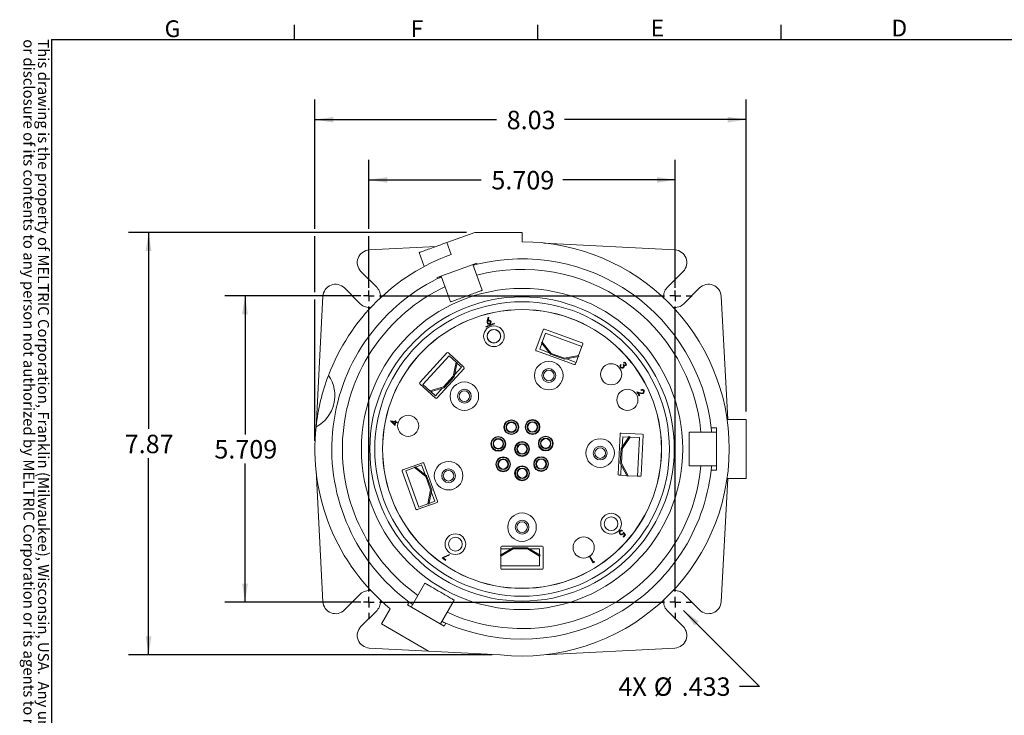
# Model space of a CAD drawing. Units: inches. Extents: x 0 to 43.7, y -0.2 to 33.8.
# Drawn here: x 0 to 24.5, y 16.5 to 33.8 of the extents above; entities that cross this region are included whole.
import ezdxf

# ---------------------------------------------------------------- set-up
doc = ezdxf.new("R2010")
doc.units = ezdxf.units.IN
doc.header["$LTSCALE"] = 4
doc.header["$MEASUREMENT"] = 0
doc.layers.add('BORDER_MELTRIC', color=7, linetype='Continuous')
doc.layers.add('BORDER_TITLE_TEXT', color=7, linetype='Continuous')
doc.styles.add('SLDTEXTSTYLE0', font='GOTHIC.TTF', dxfattribs={"width": 0.913})
doc.styles.add('SLDTEXTSTYLE1', font='ARIAL.TTF', dxfattribs={"width": 0.948})
doc.dimstyles.new('SLDDIMSTYLE0', dxfattribs={"dimtxt": 0.458333, "dimasz": 0.458333, "dimexe": 0, "dimexo": 0.0625, "dimgap": 0.114583, "dimtad": 0, "dimtih": 1, "dimtoh": 1, "dimlfac": 0.75, "dimrnd": 1e-09, "dimzin": 12, "dimdsep": 46, "dimtxsty": 'SLDTEXTSTYLE0', "dimsah": 1, "dimcen": 0.09, "dimadec": 0, "dimazin": 3, "dimtfac": 1, "dimtdec": 3, "dimtofl": 0, "dimtmove": 0, "dimatfit": 3, "dimfxl": 0, "dimfrac": 2, "dimtolj": 1, "dimtzin": 12, "dimarcsym": 0})
doc.dimstyles.new('SLDDIMSTYLE1', dxfattribs={"dimtxt": 0.458333, "dimasz": 0.458333, "dimexe": 0, "dimexo": 0.0625, "dimgap": 0.114583, "dimtad": 0, "dimtih": 1, "dimtoh": 1, "dimdec": 3, "dimlfac": 0.75, "dimrnd": 1e-09, "dimzin": 12, "dimdsep": 46, "dimtxsty": 'SLDTEXTSTYLE0', "dimsah": 1, "dimcen": 0.09, "dimadec": 0, "dimazin": 3, "dimtfac": 1, "dimtdec": 3, "dimtofl": 0, "dimtmove": 0, "dimatfit": 3, "dimfxl": 0, "dimfrac": 2, "dimtolj": 1, "dimtzin": 12, "dimarcsym": 0})
doc.dimstyles.new('SLDDIMSTYLE2', dxfattribs={"dimtxt": 0.458333, "dimasz": 0.458333, "dimexe": 0, "dimexo": 0.0625, "dimgap": 0.114583, "dimtad": 0, "dimtih": 1, "dimtoh": 1, "dimdec": 3, "dimlfac": 0.75, "dimrnd": 1e-09, "dimzin": 12, "dimdsep": 46, "dimtxsty": 'SLDTEXTSTYLE0', "dimsah": 1, "dimcen": 0, "dimadec": 0, "dimazin": 3, "dimtfac": 1, "dimtdec": 3, "dimtofl": 0, "dimtmove": 0, "dimatfit": 3, "dimfxl": 0, "dimfrac": 2, "dimtolj": 1, "dimtzin": 12, "dimarcsym": 0})

# ---------------------------------------------------------------- blocks, each defined once
blk = doc.blocks.new('_D')
at = {"layer": 'BORDER_TITLE_TEXT'}
for p, q in [((11.098, 28.486), (2.701, 28.486)), ((3.201, 28.486), (3.201, 23.602)), ((3.201, 17.989), (3.201, 22.874)), ((11.737, 17.989), (2.701, 17.989))]:
    blk.add_line(p, q, dxfattribs=at)
for points in [[(3.201, 28.486), (3.13, 28.028), (3.271, 28.028)], [(3.201, 17.989), (3.271, 18.447), (3.13, 18.447)]]:
    blk.add_solid(points, dxfattribs=at)
at = {"layer": 'BORDER_TITLE_TEXT', "insert": (2.608, 23.459), "char_height": 0.4583, "attachment_point": 1, "style": 'SLDTEXTSTYLE0'}
blk.add_mtext('7.87', dxfattribs=at)
blk = doc.blocks.new('_D_1')
at = {"layer": 'BORDER_TITLE_TEXT'}
for p, q in [((7.331, 28.576), (7.331, 31.787)), ((18.039, 24.04), (18.039, 31.787)), ((7.331, 31.287), (11.843, 31.287)), ((18.039, 31.287), (13.527, 31.287)), ((7.331, 27.001), (7.331, 28.396)), ((7.331, 23.305), (7.331, 26.821))]:
    blk.add_line(p, q, dxfattribs=at)
for points in [[(7.331, 31.287), (7.789, 31.216), (7.789, 31.357)], [(18.039, 31.287), (17.581, 31.357), (17.581, 31.216)]]:
    blk.add_solid(points, dxfattribs=at)
at = {"layer": 'BORDER_TITLE_TEXT', "insert": (12.093, 31.508), "char_height": 0.4583, "attachment_point": 1, "style": 'SLDTEXTSTYLE0'}
blk.add_mtext('8.03', dxfattribs=at)
blk = doc.blocks.new('_D_2')
at = {"layer": 'BORDER_TITLE_TEXT'}
for p, q in [((8.669, 28.576), (8.669, 30.291)), ((16.281, 27.111), (16.281, 30.291)), ((8.669, 29.791), (11.463, 29.791)), ((16.281, 29.791), (13.487, 29.791)), ((8.669, 27.111), (8.669, 28.396))]:
    blk.add_line(p, q, dxfattribs=at)
for points in [[(8.669, 29.791), (9.128, 29.72), (9.128, 29.861)], [(16.281, 29.791), (15.822, 29.861), (15.822, 29.72)]]:
    blk.add_solid(points, dxfattribs=at)
at = {"layer": 'BORDER_TITLE_TEXT', "insert": (11.713, 30.012), "char_height": 0.4583, "attachment_point": 1, "style": 'SLDTEXTSTYLE0'}
blk.add_mtext('5.709', dxfattribs=at)
blk = doc.blocks.new('_D_3')
at = {"layer": 'BORDER_TITLE_TEXT'}
for p, q in [((16.485, 19.095), (18.373, 17.208)), ((18.373, 17.208), (17.873, 17.208))]:
    blk.add_line(p, q, dxfattribs=at)
blk.add_solid([(16.485, 19.095), (16.759, 18.721), (16.859, 18.821)], dxfattribs=at)
at = {"layer": 'BORDER_TITLE_TEXT', "char_height": 0.4583, "attachment_point": 1, "style": 'SLDTEXTSTYLE0'}
for s, insert in [('4X ', (14.867, 17.43)), ('%%c', (15.747, 17.43)), ('.433', (16.438, 17.43))]:
    blk.add_mtext(s, dxfattribs=dict(at, insert=insert))
blk = doc.blocks.new('_D_4')
at = {"layer": 'BORDER_TITLE_TEXT', "color": 7}
for p, q in [((8.469, 26.911), (5.096, 26.911)), ((5.596, 26.911), (5.596, 23.469)), ((5.596, 19.299), (5.596, 22.741)), ((8.469, 19.299), (5.096, 19.299))]:
    blk.add_line(p, q, dxfattribs=at)
for points in [[(5.596, 26.911), (5.525, 26.452), (5.666, 26.452)], [(5.596, 19.299), (5.666, 19.757), (5.525, 19.757)]]:
    blk.add_solid(points, dxfattribs=at)
at = {"layer": 'BORDER_TITLE_TEXT', "color": 7, "insert": (4.834, 23.326), "char_height": 0.4583, "attachment_point": 1, "style": 'SLDTEXTSTYLE0'}
blk.add_mtext('5.709', dxfattribs=at)
blk = doc.blocks.new('SW_CENTERMARKSYMBOL_0')
at = {"layer": 'BORDER_TITLE_TEXT', "color": 0}
for p, q in [((0, 7.878), (0, 8.034)), ((7.612, 7.878), (7.612, 8.034)), ((-0.267, 7.612), (-0.422, 7.612)), ((0, 7.612), (-0.133, 7.612)), ((0, 7.612), (0, 7.745)), ((0, 7.612), (0, 7.478)), ((0, 7.612), (0.133, 7.612)), ((0.267, 7.612), (7.345, 7.612)), ((7.612, 7.612), (7.478, 7.612)), ((7.612, 7.612), (7.612, 7.745)), ((7.612, 7.612), (7.612, 7.478)), ((7.612, 7.612), (7.745, 7.612)), ((7.878, 7.612), (8.034, 7.612)), ((0, 0.267), (0, 7.345)), ((7.612, 0.267), (7.612, 7.345)), ((-0.267, 0), (-0.422, 0)), ((0, 0), (-0.133, 0)), ((0, 0), (0, 0.133)), ((0, 0), (0, -0.133)), ((0, 0), (0.133, 0)), ((7.612, 0), (7.612, 0.133)), ((0.267, 0), (7.345, 0)), ((7.612, 0), (7.478, 0)), ((7.612, 0), (7.612, -0.133)), ((7.612, 0), (7.745, 0)), ((7.878, 0), (8.034, 0)), ((0, -0.267), (0, -0.422)), ((7.612, -0.267), (7.612, -0.422))]:
    blk.add_line(p, q, dxfattribs=at)

msp = doc.modelspace()

# ---------------------------------------------------------------- linework, layer by layer
at = {"color": 7, "linetype": 'Continuous', "lineweight": 15}
for p, q in [((11.29842, 28.48637), (10.60783, 28.23502)), ((12.47503, 28.48637), (11.29842, 28.48637)), ((12.47503, 28.24929), (12.47503, 28.48637)), ((10.33957, 28.13738), (8.68126, 28.05047)), ((10.60783, 28.23502), (10.71555, 27.93905)), ((16.26879, 28.05047), (13.01276, 28.22111)), ((9.91724, 27.98366), (10.043, 27.63813)), ((10.3659, 27.36489), (11.35246, 27.72397)), ((11.4872, 27.0468), (11.2538, 27.68806)), ((11.36246, 27.69648), (11.35246, 27.72397)), ((8.8734, 27.11486), (8.47503, 27.51323)), ((10.46456, 27.4008), (10.69796, 26.75954)), ((16.47502, 27.51323), (16.07665, 27.11486)), ((10.37591, 27.3374), (10.3659, 27.36489)), ((7.52949, 26.8987), (7.35885, 23.64267)), ((8.06673, 27.10493), (8.4651, 26.70656)), ((16.48495, 26.70656), (16.88332, 27.10493)), ((17.58087, 23.83984), (17.42056, 26.8987)), ((11.78354, 26.22943), (11.5758, 26.15036)), ((11.58194, 26.13423), (11.78968, 26.2133)), ((11.61119, 26.28986), (11.63676, 26.37637)), ((11.65245, 26.37196), (11.62992, 26.29394)), ((11.63676, 26.37637), (11.65245, 26.37196)), ((11.78968, 26.2133), (11.78354, 26.22943)), ((11.5758, 26.15036), (11.58194, 26.13423)), ((12.99524, 26.06902), (12.8157, 25.57574)), ((13.05755, 25.97931), (12.97676, 25.75733)), ((13.96611, 25.74359), (13.02888, 26.08471)), ((13.96025, 25.65075), (13.05755, 25.97931)), ((12.96628, 25.72853), (12.91392, 25.58469)), ((12.95633, 25.74085), (12.97676, 25.75733)), ((12.95633, 25.74085), (13.18418, 25.45839)), ((13.20002, 25.48055), (12.97676, 25.75733)), ((13.96025, 25.65075), (13.98179, 25.70995)), ((10.60784, 25.49228), (9.93403, 24.75694)), ((11.03195, 25.13926), (10.64493, 25.4939)), ((12.83139, 25.5421), (13.76862, 25.20098)), ((12.91392, 25.58469), (13.15229, 25.49793)), ((13.18418, 25.45839), (13.52841, 25.3331)), ((13.20002, 25.48055), (13.53052, 25.36026)), ((13.87946, 25.42878), (13.53052, 25.36026)), ((13.87946, 25.42878), (13.96025, 25.65075)), ((13.87946, 25.42878), (13.88452, 25.40302)), ((10.66122, 25.41845), (10.01223, 24.7102)), ((10.83538, 25.25886), (10.66122, 25.41845)), ((10.83538, 25.25886), (10.76515, 24.91026)), ((10.78944, 24.89792), (10.86111, 25.25368)), ((10.83538, 25.25886), (10.86111, 25.25368)), ((10.97084, 25.13474), (10.85798, 25.23815)), ((13.52841, 25.3331), (13.88452, 25.40302)), ((13.57826, 25.34289), (13.81662, 25.25613)), ((13.80226, 25.21667), (13.81662, 25.25613)), ((13.81662, 25.25613), (13.86897, 25.39997)), ((14.92275, 25.20705), (14.9325, 25.19413)), ((14.98215, 25.19446), (14.99426, 25.20361)), ((15.00224, 25.23913), (14.99209, 25.25259)), ((10.35975, 24.36684), (11.03357, 25.10218)), ((10.79947, 24.94772), (10.97084, 25.13474)), ((9.93564, 24.71986), (10.32267, 24.36522)), ((10.01223, 24.7102), (10.18639, 24.55061)), ((10.52754, 24.65096), (10.76515, 24.91026)), ((10.54196, 24.62784), (10.78944, 24.89792)), ((10.52754, 24.65096), (10.18639, 24.55061)), ((10.1938, 24.52543), (10.18639, 24.55061)), ((10.1938, 24.52543), (10.54196, 24.62784)), ((10.20899, 24.5299), (10.32185, 24.42649)), ((10.32185, 24.42649), (10.49322, 24.61351)), ((15.32816, 24.52164), (15.41894, 24.50151)), ((15.38481, 24.42468), (15.32816, 24.52164)), ((15.4192, 24.48552), (15.36011, 24.49864)), ((15.36011, 24.49864), (15.3986, 24.43273)), ((15.43616, 24.5618), (15.42815, 24.57549)), ((15.3986, 24.43273), (15.38481, 24.42468)), ((9.20969, 23.8019), (9.21032, 23.8052)), ((9.3215, 23.68678), (9.20969, 23.8019)), ((9.21032, 23.8052), (9.32367, 23.78377)), ((9.3206, 23.76751), (9.25279, 23.78033)), ((9.25279, 23.78033), (9.31155, 23.71963)), ((9.31155, 23.71963), (9.3206, 23.76751)), ((9.33619, 23.76454), (9.3215, 23.68678)), ((9.32367, 23.78377), (9.32741, 23.80347)), ((9.32741, 23.80347), (9.343, 23.8005)), ((9.37402, 23.75739), (9.33619, 23.76454)), ((9.343, 23.8005), (9.33926, 23.7808)), ((9.33926, 23.7808), (9.37709, 23.77365)), ((9.37709, 23.77365), (9.37402, 23.75739)), ((18.03933, 23.83984), (17.56662, 23.83984)), ((18.03933, 23.83984), (18.03933, 22.37003)), ((14.90989, 23.4767), (14.85769, 22.48069)), ((15.46169, 23.47407), (14.93748, 23.50154)), ((17.30442, 23.52488), (16.62201, 23.52488)), ((16.62201, 22.68499), (16.62201, 23.52488)), ((17.17018, 23.62987), (17.30442, 23.62987)), ((17.30442, 23.62987), (17.30442, 22.58)), ((15.13649, 23.41533), (14.93298, 23.11485)), ((14.95881, 23.10618), (15.15822, 23.40061)), ((14.97474, 23.41022), (14.96147, 23.15691)), ((15.12761, 23.40221), (14.97474, 23.41022)), ((15.13649, 23.41533), (15.15822, 23.40061)), ((15.39412, 23.38825), (15.15822, 23.40061)), ((15.34384, 22.42893), (15.39412, 23.38825)), ((15.43433, 22.45047), (15.48653, 23.44648)), ((14.93298, 23.11485), (14.91381, 22.74903)), ((14.95881, 23.10618), (14.9404, 22.75495)), ((10.00422, 22.76426), (9.51094, 22.58472)), ((10.37898, 21.81134), (10.03786, 22.74857)), ((14.91381, 22.74903), (15.08479, 22.42893)), ((15.10794, 22.44129), (14.9404, 22.75495)), ((7.35885, 22.5672), (7.52949, 19.31117)), ((9.49525, 22.55108), (9.83637, 21.61385)), ((9.80737, 22.64513), (9.58539, 22.56434)), ((9.58539, 22.56434), (9.91395, 21.66164)), ((9.80737, 22.64513), (9.82385, 22.66556)), ((9.80737, 22.64513), (10.08415, 22.42187)), ((10.10631, 22.43771), (9.82385, 22.66556)), ((9.98001, 22.70797), (9.83617, 22.65561)), ((10.06677, 22.4696), (9.98001, 22.70797)), ((14.93774, 22.70422), (14.92447, 22.45091)), ((16.62201, 22.68499), (17.30442, 22.68499)), ((17.17018, 22.58), (17.30442, 22.58)), ((10.20444, 22.09137), (10.08415, 22.42187)), ((10.2316, 22.09348), (10.10631, 22.43771)), ((14.88253, 22.45311), (14.92447, 22.45091)), ((14.92447, 22.45091), (15.07733, 22.4429)), ((15.10794, 22.44129), (15.08479, 22.42893)), ((15.10794, 22.44129), (15.34384, 22.42893)), ((15.34384, 22.42893), (15.40675, 22.42564)), ((17.42056, 19.31117), (17.58087, 22.37003)), ((17.56665, 22.37003), (18.03933, 22.37003)), ((10.20444, 22.09137), (10.13592, 21.74243)), ((10.16168, 21.73737), (10.2316, 22.09348)), ((10.30857, 21.80527), (10.22181, 22.04363)), ((9.87001, 21.59817), (10.36329, 21.7777)), ((10.16473, 21.75292), (10.30857, 21.80527)), ((9.91395, 21.66164), (10.13592, 21.74243)), ((10.16168, 21.73737), (10.13592, 21.74243)), ((14.96882, 21.07785), (14.95784, 21.06476)), ((14.99119, 21.03675), (15.04447, 20.97194)), ((14.98608, 20.92694), (15.02418, 20.97231)), ((14.9982, 20.91679), (14.98608, 20.92694)), ((15.02418, 20.97231), (14.99476, 21.0078)), ((15.04447, 20.97194), (14.9982, 20.91679)), ((12.24725, 20.65087), (11.93653, 20.46337)), ((11.95009, 20.66661), (11.95009, 20.62462)), ((11.95009, 20.44089), (12.25455, 20.62462)), ((11.95009, 20.62462), (11.95009, 20.47155)), ((12.20375, 20.62462), (11.95009, 20.62462)), ((12.97371, 20.69286), (11.97634, 20.69286)), ((12.61356, 20.65087), (12.24725, 20.65087)), ((12.60626, 20.62462), (12.25455, 20.62462)), ((12.60626, 20.62462), (12.91072, 20.44089)), ((12.92428, 20.46337), (12.61356, 20.65087)), ((12.91072, 20.62462), (12.65706, 20.62462)), ((12.91072, 20.47155), (12.91072, 20.62462)), ((12.99996, 20.14168), (12.99996, 20.66661)), ((10.48834, 20.40201), (10.66169, 20.48364)), ((10.57208, 20.33845), (10.48834, 20.40201)), ((10.66833, 20.46989), (10.51826, 20.39891)), ((10.51826, 20.39891), (10.58152, 20.3509)), ((10.58152, 20.3509), (10.57208, 20.33845)), ((10.66169, 20.48364), (10.66833, 20.46989)), ((11.95009, 20.44089), (11.93653, 20.46337)), ((11.95009, 20.44089), (11.95009, 20.20467)), ((12.92428, 20.46337), (12.91072, 20.44089)), ((12.91072, 20.20467), (12.91072, 20.44089)), ((14.15451, 20.41365), (14.1684, 20.4225)), ((14.24345, 20.274), (14.15451, 20.41365)), ((14.1684, 20.4225), (14.24866, 20.2965)), ((14.24866, 20.2965), (14.27056, 20.31045)), ((14.27056, 20.31045), (14.27089, 20.29146)), ((11.95009, 20.20467), (12.91072, 20.20467)), ((11.95009, 20.20467), (11.95009, 20.14168)), ((11.97634, 20.11543), (12.97371, 20.11543)), ((14.27089, 20.29146), (14.24345, 20.274)), ((10.0641, 19.76898), (9.72289, 19.17799)), ((8.4651, 19.50331), (8.06673, 19.10494)), ((10.45026, 18.75804), (10.79147, 19.34903)), ((16.88332, 19.10494), (16.48495, 19.50331)), ((8.47503, 18.69664), (8.8734, 19.09501)), ((9.20078, 19.1371), (8.98155, 18.7574)), ((9.67284, 19.30128), (9.63197, 19.23048)), ((10.54118, 18.70555), (9.63197, 19.23048)), ((16.07665, 19.09501), (16.47502, 18.69664)), ((8.98155, 18.7574), (10.15071, 18.08239)), ((10.58205, 18.77634), (10.54118, 18.70555)), ((8.68126, 18.1594), (10.15071, 18.08239)), ((13.01276, 17.98876), (16.26879, 18.1594)), ((10.15071, 18.08239), (11.93729, 17.98876))]:
    msp.add_line(p, q, dxfattribs=at)
at = {"color": 7, "linetype": 'Continuous', "lineweight": 15, "flags": 128}
for points in [[(9.91724, 27.98366), (9.9177, 27.98383), (9.92138, 27.98517), (9.92873, 27.98784), (9.9397, 27.99183), (9.95423, 27.99712), (9.97225, 28.00368), (9.99366, 28.01148), (10.01835, 28.02046), (10.04618, 28.03059), (10.07701, 28.04181), (10.11067, 28.05407), (10.14699, 28.06728), (10.18576, 28.08139), (10.22678, 28.09633), (10.26984, 28.112), (10.3147, 28.12833), (10.36113, 28.14522), (10.40887, 28.1626), (10.45767, 28.18036), (10.50728, 28.19842), (10.55742, 28.21667), (10.60783, 28.23502)], [(11.4872, 27.0468), (11.48536, 27.04613), (11.47985, 27.04412), (11.47073, 27.0408), (11.45807, 27.03619), (11.442, 27.03035), (11.42267, 27.02331), (11.40026, 27.01515), (11.37497, 27.00595), (11.34705, 26.99579), (11.31675, 26.98476), (11.28436, 26.97297), (11.25018, 26.96053), (11.21453, 26.94755), (11.17773, 26.93416), (11.14015, 26.92048), (11.10212, 26.90664), (11.064, 26.89276), (11.02614, 26.87899), (10.98891, 26.86543), (10.95265, 26.85224), (10.91769, 26.83951), (10.88436, 26.82738), (10.85298, 26.81596), (10.82384, 26.80535), (10.7972, 26.79566), (10.77333, 26.78697), (10.75243, 26.77936), (10.73471, 26.77291), (10.72033, 26.76768), (10.70943, 26.76371), (10.7021, 26.76104), (10.69842, 26.7597), (10.69796, 26.75954)], [(11.60758, 26.23815), (11.60592, 26.26733), (11.61119, 26.28986)], [(11.62992, 26.29394), (11.63812, 26.29903), (11.64514, 26.30188)], [(14.9325, 25.19413), (14.92455, 25.18153), (14.92131, 25.17032)], [(14.99426, 25.20361), (15.00457, 25.1931), (15.01751, 25.18613), (15.02896, 25.18511), (15.03954, 25.18962)], [(14.92131, 25.17032), (14.92365, 25.15479), (14.9298, 25.14401)], [(15.01052, 25.14822), (15.00331, 25.1319), (14.99353, 25.12181)], [(15.01002, 25.17239), (15.01184, 25.15887), (15.01052, 25.14822)], [(14.97513, 21.00373), (14.98566, 21.02146), (14.99119, 21.03675)], [(14.99476, 21.0078), (14.98967, 20.99791), (14.98461, 20.99077)], [(10.0641, 19.76898), (10.06579, 19.768), (10.07087, 19.76507), (10.07928, 19.76021), (10.09094, 19.75348), (10.10575, 19.74493), (10.12357, 19.73464), (10.14422, 19.72272), (10.16753, 19.70926), (10.19326, 19.6944), (10.22118, 19.67828), (10.25104, 19.66105), (10.28254, 19.64286), (10.3154, 19.62389), (10.3493, 19.60431), (10.38394, 19.58431), (10.41899, 19.56408), (10.45412, 19.54379), (10.48901, 19.52365), (10.52332, 19.50384), (10.55675, 19.48455), (10.58896, 19.46595), (10.61968, 19.44821), (10.6486, 19.43152), (10.67546, 19.41601), (10.7, 19.40184), (10.72201, 19.38913), (10.74127, 19.37801), (10.7576, 19.36858), (10.77085, 19.36093), (10.7809, 19.35513), (10.78765, 19.35123), (10.79104, 19.34928), (10.79147, 19.34903)]]:
    msp.add_lwpolyline(points, dxfattribs=at)
at = {"color": 7, "linetype": 'Continuous', "lineweight": 15}
for centre, radius in [((12.47503, 23.10493), 3.9895), ((12.47503, 23.10493), 3.77953), ((12.47503, 23.10493), 3.65879), ((12.47503, 23.10493), 3.46457), ((12.47503, 23.10493), 3.46194), ((11.77656, 25.90631), 0.25722), ((11.77656, 25.90631), 0.1706), ((11.77656, 25.90631), 0.16535), ((13.13932, 24.93006), 0.35433), ((14.6867, 24.96075), 0.26247), ((13.13932, 24.93006), 0.1706), ((13.13932, 24.93006), 0.13123), ((11.04304, 24.4171), 0.35433), ((11.04304, 24.4171), 0.1706), ((11.04304, 24.4171), 0.13123), ((15.09166, 24.32509), 0.26247), ((9.64585, 23.68054), 0.26247), ((12.21039, 23.64751), 0.18373), ((12.20904, 23.64685), 0.1706), ((12.20904, 23.64685), 0.13123), ((12.20904, 23.64685), 0.11811), ((12.73491, 23.6498), 0.18373), ((12.73287, 23.65077), 0.1706), ((12.73287, 23.65077), 0.13123), ((12.73287, 23.65077), 0.11811), ((11.88454, 23.23045), 0.18373), ((11.8855, 23.23486), 0.1706), ((11.8855, 23.23486), 0.13123), ((11.8855, 23.23486), 0.11811), ((12.47503, 23.10493), 0.18373), ((12.47503, 23.10493), 0.1706), ((12.47503, 23.10493), 0.13123), ((13.06323, 23.24073), 0.18373), ((13.06254, 23.24366), 0.1706), ((13.06254, 23.24366), 0.13123), ((13.06254, 23.24366), 0.11811), ((14.41462, 23.00329), 0.35433), ((12.47503, 23.10493), 0.11811), ((14.41462, 23.00329), 0.1706), ((14.41462, 23.00329), 0.13123), ((10.6499, 22.44064), 0.35433), ((12.00588, 22.72503), 0.18373), ((12.00588, 22.72503), 0.1706), ((12.00588, 22.72503), 0.13123), ((12.00588, 22.72503), 0.11811), ((12.94747, 22.72914), 0.18373), ((12.9498, 22.73209), 0.1706), ((12.9498, 22.73209), 0.13123), ((12.9498, 22.73209), 0.11811), ((10.6499, 22.44064), 0.1706), ((10.6499, 22.44064), 0.13123), ((12.47503, 22.50126), 0.18373), ((12.47954, 22.50128), 0.1706), ((12.47954, 22.50128), 0.13123), ((12.47954, 22.50128), 0.11811), ((12.47503, 21.16268), 0.35433), ((12.47503, 21.16268), 0.1706), ((12.47503, 21.16268), 0.13123), ((14.6867, 21.24912), 0.25722), ((14.6867, 21.24912), 0.1706), ((10.81903, 20.73993), 0.25722), ((10.81903, 20.73993), 0.1706), ((14.00498, 20.6565), 0.26247)]:
    msp.add_circle(centre, radius, dxfattribs=at)
for centre, radius, start, end in [((12.47503, 23.10493), 5.14436, 0, 90), ((12.47503, 23.10493), 5.14436, 110, 159.185708), ((8.69774, 27.73594), 0.31496, 93, 225), ((16.25231, 27.73594), 0.31496, 315, 87), ((12.39026, 23.44485), 4.37409, 103.590099, 104.972224), ((12.47503, 23.10493), 4.72441, 6.37937, 103.62063), ((12.47503, 23.10493), 4.46194, 5.400537, 104.599463), ((7.84402, 26.88222), 0.31496, 45, 177), ((12.47503, 23.10493), 4.72441, 116.37937, 233.62063), ((12.19016, 23.69212), 4.0718, 114.974719, 116.459456), ((17.10603, 26.88222), 0.31496, 3, 135), ((12.47503, 23.10493), 4.46194, 115.400537, 234.599463), ((8.66925, 26.91071), 0.28871, 348.659439, 45), ((16.2808, 26.91071), 0.28871, 135, 191.340561), ((8.66925, 26.91071), 0.28871, 225, 281.340561), ((16.2808, 26.91071), 0.28871, 258.659439, 315), ((11.65541, 26.25226), 0.04986, 196.437311, 287.720612), ((11.65575, 26.2538), 0.03455, 106.899784, 197.886813), ((11.65592, 26.25321), 0.03453, 196.869587, 287.740008), ((11.65884, 26.25619), 0.0477, 15.364207, 106.689756), ((11.65619, 26.25388), 0.0346, 16.809859, 107.629742), ((11.65638, 26.25338), 0.03456, 286.920825, 17.688717), ((11.65663, 26.25341), 0.05062, 286.004781, 17.73247), ((13.0199, 26.06004), 0.02625, 70, 160), ((13.95713, 25.71892), 0.02625, 340, 70), ((10.62719, 25.47455), 0.02625, 47.5, 137.5), ((12.84037, 25.56677), 0.02625, 160, 250), ((13.77759, 25.22565), 0.02625, 250, 340), ((14.959, 25.16756), 0.0536, 132.556037, 218.134863), ((14.9529, 25.16402), 0.04221, 314.732586, 46.153659), ((15.01614, 25.20948), 0.04935, 37.554839, 119.150779), ((15.01657, 25.2096), 0.03282, 38.090081, 115.886379), ((15.021, 25.21116), 0.02842, 310.7081, 41.127317), ((15.02075, 25.21042), 0.04517, 310.106063, 40.18781), ((11.01422, 25.11991), 0.02625, 317.5, 47.5), ((14.96138, 25.16569), 0.0544, 215.031817, 306.229524), ((14.96097, 25.16422), 0.03715, 212.956548, 305.637631), ((15.02716, 25.20604), 0.03776, 243.012369, 306.952021), ((6.96238, 24.4284), 0.86614, 297.373499, 35.626501), ((12.47503, 23.10493), 5.14436, 159.185708, 173.814292), ((9.95338, 24.73921), 0.02625, 137.5, 227.5), ((15.44963, 24.56837), 0.07357, 245.343704, 293.444208), ((15.45126, 24.56767), 0.08819, 248.682379, 294.125685), ((15.45686, 24.52894), 0.05469, 29.891031, 121.658465), ((15.45684, 24.52847), 0.03922, 31.587704, 121.809045), ((15.46074, 24.53057), 0.03481, 301.453481, 32.012352), ((15.46284, 24.52979), 0.04913, 299.87583, 32.508609), ((10.3404, 24.38457), 0.02625, 227.5, 317.5), ((12.47503, 23.10493), 5.14436, 173.814292, 230.470606), ((14.9361, 23.47533), 0.02625, 87, 177), ((15.46032, 23.44785), 0.02625, 357, 87), ((13.12675, 23.17205), 4.06927, 4.974202, 6.459859), ((12.47503, 23.10493), 5.14436, 264, 0), ((10.01319, 22.73959), 0.02625, 20, 110), ((9.51992, 22.56006), 0.02625, 110, 200), ((12.47503, 23.10493), 4.72441, 246.37937, 353.62063), ((12.47503, 23.10493), 4.46194, 270, 354.599463), ((12.81697, 23.06897), 4.38059, 353.591242, 354.971316), ((14.8839, 22.47932), 0.02625, 177, 267), ((15.40812, 22.45185), 0.02625, 267, 357), ((10.35431, 21.80237), 0.02625, 290, 20), ((9.86104, 21.62283), 0.02625, 200, 290), ((14.9441, 21.03001), 0.05626, 138.215103, 232.127422), ((14.94114, 21.03624), 0.04997, 56.360604, 141.28686), ((14.94604, 21.03126), 0.04146, 142.013593, 232.919047), ((14.94019, 21.03521), 0.03442, 59.150788, 141.193625), ((14.94467, 21.02326), 0.05149, 227.01291, 320.87567), ((14.94558, 21.02544), 0.03667, 228.000423, 323.700786), ((11.97634, 20.66661), 0.02625, 90, 180), ((12.97371, 20.66661), 0.02625, 0, 90), ((11.97634, 20.14168), 0.02625, 180, 270), ((12.97371, 20.14168), 0.02625, 270, 0), ((8.66925, 19.29916), 0.28871, 78.659439, 135), ((16.2808, 19.29916), 0.28871, 45, 101.340561), ((8.66925, 19.29916), 0.28871, 315, 11.340561), ((16.2808, 19.29916), 0.28871, 168.659439, 225), ((7.84402, 19.32765), 0.31496, 183, 315), ((12.27017, 22.82299), 4.37591, 233.590553, 234.972104), ((17.10603, 19.32765), 0.31496, 225, 357), ((12.47503, 23.10493), 4.46194, 245.400537, 270), ((8.69774, 18.47393), 0.31496, 135, 267), ((12.20553, 22.50309), 4.06502, 244.973461, 246.460673), ((16.25231, 18.47393), 0.31496, 273, 45)]:
    msp.add_arc(centre, radius, start, end, dxfattribs=at)
at = {"layer": 'BORDER_MELTRIC'}
for p, q in [((6.82616, 33.27527), (6.82616, 33.64053)), ((12.86616, 33.27527), (12.86616, 33.64053)), ((18.90616, 33.27527), (18.90616, 33.64053)), ((0.78616, 33.27527), (0.78616, 0.91159)), ((0.78616, 33.27527), (43.21384, 33.27527))]:
    msp.add_line(p, q, dxfattribs=at)

# ---------------------------------------------------------------- block references
at = {"layer": 'BORDER_TITLE_TEXT', "color": 7}
msp.add_blockref('SW_CENTERMARKSYMBOL_0', (8.66925, 19.29916), dxfattribs=at)

# ---------------------------------------------------------------- texts
at = {"layer": 'BORDER_MELTRIC', "char_height": 0.41667, "attachment_point": 1, "style": 'SLDTEXTSTYLE0'}
for s, insert in [('G', (3.59834, 33.75439)), ('F', (9.70771, 33.75439)), ('E', (15.67022, 33.77109)), ('D', (21.64716, 33.77109))]:
    msp.add_mtext(s, dxfattribs=dict(at, insert=insert))
at = {"layer": 'BORDER_TITLE_TEXT', "char_height": 0.272, "attachment_point": 1, "rotation": 270, "style": 'SLDTEXTSTYLE1'}
for s, insert in [('or disclosure of its contents to any person not authorized by MELTRIC Corporation or its agents to receive it, is strictly prohibited.', (0.36511, 33.28515)), ('This drawing is the property of MELTRIC Corporation, Franklin (Milwaukee), Wisconsin, USA.  Any unauthorized copying of this drawing by any means,', (0.72658, 33.28515))]:
    msp.add_mtext(s, dxfattribs=dict(at, insert=insert))

# ---------------------------------------------------------------- dimensions: what is measured, and where the dimension line sits
at = {"layer": 'BORDER_TITLE_TEXT'}
for base, p1, p2, dimstyle, picture, middle in [((18.03933, 31.28668), (7.33067, 23.10493), (18.03933, 23.83984), 'SLDDIMSTYLE0', '_D_1', (12.685, 31.28668)), ((16.2808, 29.79068), (8.66925, 26.91071), (16.2808, 26.91071), 'SLDDIMSTYLE1', '_D_2', (12.47503, 29.79068))]:
    dim = msp.add_linear_dim(base=base, p1=p1, p2=p2, dimstyle=dimstyle, dxfattribs=at)
    dim.commit()
    dim.dimension.update_dxf_attribs({"geometry": picture, "text_midpoint": middle, "dimtype": 160})
dim = msp.add_linear_dim(base=(3.20081, 28.48637), p1=(11.93729, 17.98876), p2=(11.29842, 28.48637), angle=90, dimstyle='SLDDIMSTYLE0', dxfattribs=at)
dim.commit()
dim.dimension.update_dxf_attribs({"geometry": '_D', "text_midpoint": (3.20081, 23.23756), "dimtype": 160})
at = {"layer": 'BORDER_TITLE_TEXT', "color": 7}
dim = msp.add_linear_dim(base=(5.5959, 19.29916), p1=(8.66925, 26.91071), p2=(8.66925, 19.29916), angle=90, dimstyle='SLDDIMSTYLE1', dxfattribs=at)
dim.commit()
dim.dimension.update_dxf_attribs({"geometry": '_D_4', "text_midpoint": (5.5959, 23.10493), "dimtype": 160})
at = {"layer": 'BORDER_TITLE_TEXT'}
dim = msp.add_diameter_dim_2p(p1=(16.07659, 19.50326), p2=(16.48501, 19.09506), text='4X <>', dimstyle='SLDDIMSTYLE2', dxfattribs=at)
dim.commit()
dim.dimension.update_dxf_attribs({"geometry": '_D_3', "text_midpoint": (16.24516, 17.20806), "dimtype": 163})

doc.saveas('drawing.dxf')
